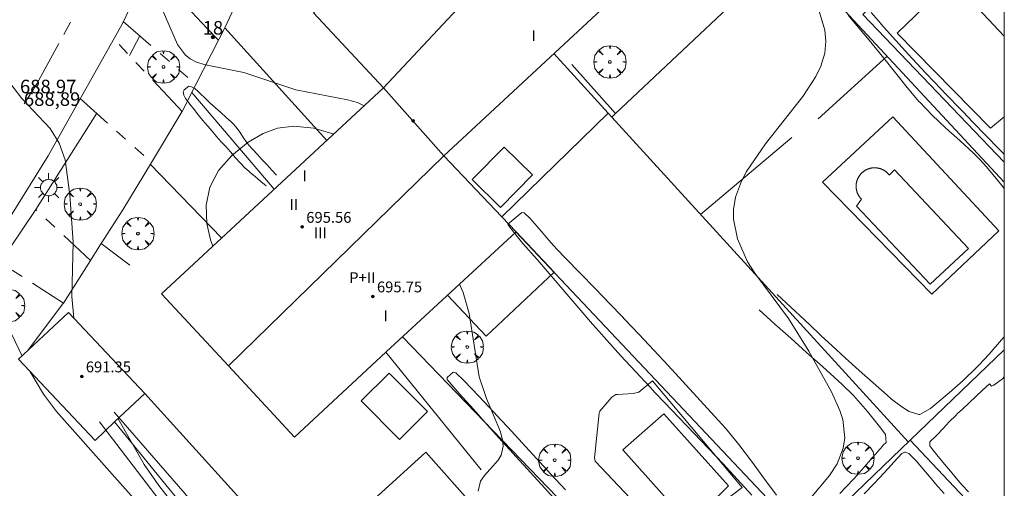
# Model space of a CAD drawing. Units: millimetres. Extents: x 421999 to 423003, y 4485499 to 4486001.
# Drawn here: x 422927 to 423000, y 4485843 to 4485878 of the extents above; entities that cross this region are included whole.
import ezdxf

# ---------------------------------------------------------------- set-up
doc = ezdxf.new("R2010")
doc.units = ezdxf.units.MM
doc.header["$MEASUREMENT"] = 0
doc.linetypes.add('VADO', pattern=[9.01, 2.71, -0.9, 0.9, -0.9, 0.9, -0.9, 0.9, -0.9])
doc.layers.get('0').update_dxf_attribs({"lineweight": 9})
for name, color, linetype, lineweight in [('1', 7, 'Continuous', 9), ('f012003p_num_plantas', 252, 'Continuous', 9), ('f022001p_portal', 7, 'Continuous', 9), ('f022001p_portal_texto', 7, 'Continuous', 9), ('f031026l_pinturavial', 253, 'Continuous', 9), ('f040024s_piscina', 140, 'Continuous', 9), ('f050002l_curvanivel_cgn', 23, 'Continuous', 9), ('f050002l_curvanivel_mae', 213, 'Continuous', 9), ('f050008p_puntocotaterreno', 7, 'Continuous', 9), ('f050009p_puntocotaconstruccionelevada', 211, 'Continuous', 9), ('f061013p_arbol', 91, 'Continuous', 9), ('f070045l_muro_mur', 30, 'MURO2', 9), ('f070045l_muro_tap', 11, 'MURO2', 9), ('f070045l_puerta', 11, 'Continuous', 9), ('f070047l_seto', 91, 'Continuous', 9), ('f070048l_alambrada', 7, 'ALAMBRADA_3', 9), ('f070056l_edificacion_els', 22, 'Continuous', 9), ('f070056l_edificacion_med', 221, 'Continuous', 9), ('f070056s_edificacion_edi', 240, 'Continuous', 9), ('f070057s_edificacionligera', 11, 'Continuous', 9), ('f070058l_elementoconstruido_bordillo', 30, 'Continuous', 9), ('f070066l_obracontencion', 11, 'CONTENCION', 9), ('f071045l_vado', 30, 'VADO', 9), ('f081055p_farola', 7, 'Continuous', 9), ('HOJAS', 7, 'Continuous', 9)]:
    doc.layers.add(name, color=color, linetype=linetype, lineweight=lineweight)
doc.styles.get("Standard").update_dxf_attribs({"font": 'arial.ttf'})
doc.styles.add('Style-s7210005_h', font='txt')
doc.linetypes.add('ALAMBRADA_3', pattern='A,6.1e-05,[1,alambrada_3.shx,S=1,R=0,X=0,Y=0],-6.119413', length=6.119474)
doc.linetypes.add('CONTENCION', pattern='A,6.1e-05,[1,obra_contencion.shx,S=1,R=0,X=0,Y=0],-6.120525', length=6.120586)
doc.linetypes.add('MURO2', pattern='A,3.1e-05,[1,muro2.shx,S=1,R=0,X=0,Y=0],-3.058844', length=3.058875)

# ---------------------------------------------------------------- blocks, each defined once
blk = doc.blocks.new('TVK2825N_ACAD_1_FMEBLOCK1')
at = {"layer": 'HOJAS'}
blk.add_lwpolyline([(-500, 250), (500, 250), (500, -250), (-500, -250)], close=True, dxfattribs=at)
blk = doc.blocks.new('punto_cota_construccion_elevada')
at = {"layer": 'f050009p_puntocotaconstruccionelevada'}
h = blk.add_hatch(color=256, dxfattribs=at)
h.dxf.hatch_style = 1
edge = h.paths.add_edge_path()
edge.add_arc((0, 0), 0.1, 0, 360)
blk.add_circle((0, 0), 0.1, dxfattribs=at)
blk = doc.blocks.new('arbol')
at = {"color": 0, "linetype": 'Continuous', "lineweight": 0, "flags": 128}
for points in [[(0.96, 0.012), (1.2, 0.036), (1.128, 0.468), (0.888, 0.804), (0.528, 0.528), (0.816, 0.876), (0.48, 1.104), (0.048, 1.176), (0.012, 0.96), (-0.048, 1.176), (-0.48, 1.104), (-0.816, 0.876), (-0.504, 0.528), (-0.864, 0.804), (-1.104, 0.468), (-1.188, 0.036), (-0.936, 0.012)], [(-0.936, 0.012), (-1.188, -0.048), (-1.104, -0.48), (-0.864, -0.804), (-0.504, -0.504), (-0.816, -0.876), (-0.48, -1.116)], [(-0.48, -1.116), (-0.048, -1.188), (0.012, -0.936), (0.048, -1.188), (0.48, -1.116), (0.816, -0.876), (0.528, -0.504), (0.888, -0.804), (1.128, -0.48), (1.2, -0.048), (0.96, 0.012)]]:
    blk.add_lwpolyline(points, dxfattribs=at)
at = {"color": 0, "linetype": 'Continuous', "lineweight": 0, "extrusion": (0, 0, -1)}
for start, end in [(180.0229, 7.59464), (7.22334, 180.0229)]:
    blk.add_arc((0, 0), 0.104, start, end, dxfattribs=at)
blk = doc.blocks.new('farola')
at = {"layer": '1'}
for points in [[(-0.75, 0.75, 0), (-0.42, 0.42, 0)], [(0, 1.05, 0), (0, 0.6, 0)], [(0.75, 0.75, 0), (0.43, 0.43, 0)], [(-1.05, 0, 0), (-0.59, 0, 0)], [(0.01, 0.61, 0), (0.09, 0.6, 0), (0.16, 0.58, 0), (0.24, 0.57, 0), (0.3, 0.52, 0), (0.37, 0.49, 0), (0.43, 0.43, 0), (0.48, 0.39, 0), (0.52, 0.31, 0), (0.57, 0.25, 0), (0.6, 0.18, 0), (0.61, 0.1, 0), (0.61, 0.03, 0), (0.61, -0.03, 0), (0.61, -0.11, 0), (0.6, -0.18, 0), (0.57, -0.26, 0), (0.52, -0.32, 0), (0.48, -0.39, 0), (0.43, -0.44, 0), (0.37, -0.5, 0), (0.3, -0.53, 0), (0.24, -0.57, 0), (0.16, -0.59, 0), (0.09, -0.6, 0), (0, -0.62, 0), (-0.06, -0.6, 0), (-0.14, -0.59, 0), (-0.21, -0.57, 0), (-0.27, -0.53, 0), (-0.35, -0.5, 0), (-0.41, -0.44, 0), (-0.45, -0.39, 0), (-0.5, -0.32, 0), (-0.54, -0.26, 0), (-0.57, -0.18, 0), (-0.59, -0.11, 0), (-0.59, -0.03, 0), (-0.59, 0.03, 0), (-0.59, 0.1, 0), (-0.57, 0.18, 0), (-0.54, 0.25, 0), (-0.5, 0.31, 0), (-0.45, 0.39, 0), (-0.41, 0.43, 0), (-0.35, 0.49, 0), (-0.27, 0.52, 0), (-0.21, 0.57, 0), (-0.14, 0.58, 0), (-0.06, 0.6, 0), (0.01, 0.61, 0)], [(1.05, 0, 0), (0.61, 0, 0)], [(-0.75, -0.74, 0), (-0.42, -0.41, 0)], [(0, -1.05, 0), (0, -0.62, 0)], [(0.75, -0.75, 0), (0.43, -0.44, 0)]]:
    blk.add_polyline3d(points, dxfattribs=at)
blk = doc.blocks.new('portal_catastro')
at = {"layer": 'f022001p_portal'}
h = blk.add_hatch(color=256, dxfattribs=at)
h.dxf.hatch_style = 1
edge = h.paths.add_edge_path()
edge.add_arc((0, 0), 0.125, 0, 360)
blk.add_circle((0, 0), 0.125, dxfattribs=at)

msp = doc.modelspace()

# ---------------------------------------------------------------- linework, layer by layer
at = {"layer": 'f031026l_pinturavial'}
msp.add_line((422930.601, 4485876.883, 689.716), (422931.1, 4485877.789, 689.801), dxfattribs=at)
msp.add_polyline3d([(422927.679, 4485871.775, 689.221), (422928.598, 4485873.251, 689.373), (422930.235, 4485876.22, 689.653)], dxfattribs=at)
at = {"layer": 'f040024s_piscina'}
for points in [[(423000, 4485876.749, 692.032), (423000, 4485870.816, 692.042), (422998.981, 4485869.96, 692.042), (422992.093, 4485876.991, 691.919), (422996.139, 4485880.878, 692.019)], [(422994.534, 4485858.468, 691.436), (422989.082, 4485864.229, 691.436), (422989.454, 4485864.735, 691.436), (422989.437, 4485864.753, 691.436), (422989.42, 4485864.771, 691.436), (422989.404, 4485864.789, 691.436), (422989.388, 4485864.808, 691.436), (422989.372, 4485864.827, 691.436), (422989.356, 4485864.846, 691.436), (422989.341, 4485864.866, 691.436), (422989.327, 4485864.886, 691.436), (422989.312, 4485864.906, 691.436), (422989.298, 4485864.926, 691.436), (422989.285, 4485864.947, 691.436), (422989.271, 4485864.967, 691.436), (422989.258, 4485864.989, 691.436), (422989.246, 4485865.01, 691.436), (422989.234, 4485865.031, 691.436), (422989.222, 4485865.053, 691.436), (422989.211, 4485865.075, 691.436), (422989.2, 4485865.097, 691.436), (422989.189, 4485865.12, 691.436), (422989.179, 4485865.142, 691.436), (422989.169, 4485865.165, 691.436), (422989.16, 4485865.188, 691.436), (422989.151, 4485865.211, 691.436), (422989.143, 4485865.234, 691.436), (422989.135, 4485865.258, 691.436), (422989.127, 4485865.281, 691.436), (422989.12, 4485865.305, 691.436), (422989.113, 4485865.329, 691.436), (422989.107, 4485865.352, 691.436), (422989.101, 4485865.376, 691.436), (422989.096, 4485865.401, 691.436), (422989.091, 4485865.425, 691.436), (422989.086, 4485865.449, 691.436), (422989.082, 4485865.473, 691.436), (422989.078, 4485865.498, 691.436), (422989.075, 4485865.522, 691.436), (422989.072, 4485865.547, 691.436), (422989.07, 4485865.572, 691.436), (422989.068, 4485865.596, 691.436), (422989.067, 4485865.621, 691.436), (422989.066, 4485865.646, 691.436), (422989.065, 4485865.67, 691.436), (422989.065, 4485865.695, 691.436), (422989.065, 4485865.72, 691.436), (422989.066, 4485865.744, 691.436), (422989.067, 4485865.769, 691.436), (422989.069, 4485865.794, 691.436), (422989.071, 4485865.818, 691.436), (422989.074, 4485865.843, 691.436), (422989.077, 4485865.868, 691.436), (422989.08, 4485865.892, 691.436), (422989.084, 4485865.916, 691.436), (422989.089, 4485865.941, 691.436), (422989.093, 4485865.965, 691.436), (422989.099, 4485865.989, 691.436), (422989.104, 4485866.013, 691.436), (422989.11, 4485866.037, 691.436), (422989.117, 4485866.061, 691.436), (422989.124, 4485866.085, 691.436), (422989.131, 4485866.108, 691.436), (422989.139, 4485866.132, 691.436), (422989.148, 4485866.155, 691.436), (422989.156, 4485866.178, 691.436), (422989.165, 4485866.201, 691.436), (422989.175, 4485866.224, 691.436), (422989.185, 4485866.247, 691.436), (422989.195, 4485866.269, 691.436), (422989.206, 4485866.291, 691.436), (422989.217, 4485866.313, 691.436), (422989.229, 4485866.335, 691.436), (422989.241, 4485866.357, 691.436), (422989.253, 4485866.378, 691.436), (422989.266, 4485866.399, 691.436), (422989.279, 4485866.42, 691.436), (422989.292, 4485866.441, 691.436), (422989.306, 4485866.462, 691.436), (422989.32, 4485866.482, 691.436), (422989.335, 4485866.502, 691.436), (422989.35, 4485866.521, 691.436), (422989.365, 4485866.541, 691.436), (422989.381, 4485866.56, 691.436), (422989.397, 4485866.579, 691.436), (422989.413, 4485866.597, 691.436), (422989.43, 4485866.616, 691.436), (422989.447, 4485866.634, 691.436), (422989.464, 4485866.651, 691.436), (422989.482, 4485866.669, 691.436), (422989.5, 4485866.686, 691.436), (422989.518, 4485866.702, 691.436), (422989.537, 4485866.719, 691.436), (422989.555, 4485866.735, 691.436), (422989.575, 4485866.75, 691.436), (422989.594, 4485866.765, 691.436), (422989.614, 4485866.78, 691.436), (422989.634, 4485866.795, 691.436), (422989.654, 4485866.809, 691.436), (422989.674, 4485866.823, 691.436), (422989.695, 4485866.837, 691.436), (422989.716, 4485866.85, 691.436), (422989.737, 4485866.862, 691.436), (422989.759, 4485866.875, 691.436), (422989.78, 4485866.887, 691.436), (422989.802, 4485866.898, 691.436), (422989.824, 4485866.909, 691.436), (422989.846, 4485866.92, 691.436), (422989.869, 4485866.93, 691.436), (422989.892, 4485866.94, 691.436), (422989.914, 4485866.95, 691.436), (422989.937, 4485866.959, 691.436), (422989.961, 4485866.967, 691.436), (422989.984, 4485866.976, 691.436), (422990.007, 4485866.984, 691.436), (422990.031, 4485866.991, 691.436), (422990.055, 4485866.998, 691.436), (422990.078, 4485867.004, 691.919), (422990.102, 4485867.011, 691.919), (422990.126, 4485867.016, 691.919), (422990.151, 4485867.021, 691.919), (422990.175, 4485867.026, 691.919), (422990.199, 4485867.031, 691.919), (422990.224, 4485867.035, 691.919), (422990.248, 4485867.038, 691.919), (422990.273, 4485867.041, 691.919), (422990.297, 4485867.044, 691.919), (422990.322, 4485867.046, 691.919), (422990.346, 4485867.047, 691.919), (422990.371, 4485867.049, 691.919), (422990.396, 4485867.049, 691.919), (422990.421, 4485867.05, 691.919), (422990.445, 4485867.05, 691.919), (422990.47, 4485867.049, 691.919), (422990.495, 4485867.048, 691.919), (422990.519, 4485867.047, 691.919), (422990.544, 4485867.045, 691.919), (422990.569, 4485867.042, 691.919), (422990.593, 4485867.04, 691.919), (422990.618, 4485867.036, 691.919), (422990.642, 4485867.033, 691.919), (422990.666, 4485867.028, 691.919), (422990.691, 4485867.024, 691.919), (422990.715, 4485867.019, 691.919), (422990.739, 4485867.013, 691.919), (422990.763, 4485867.008, 691.919), (422990.787, 4485867.001, 691.919), (422990.811, 4485866.994, 691.436), (422990.834, 4485866.987, 691.436), (422990.858, 4485866.98, 691.436), (422990.881, 4485866.972, 691.436), (422990.905, 4485866.963, 691.436), (422990.928, 4485866.954, 691.436), (422990.951, 4485866.945, 691.436), (422990.973, 4485866.935, 691.436), (422990.996, 4485866.925, 691.436), (422991.018, 4485866.915, 691.436), (422991.04, 4485866.904, 691.436), (422991.062, 4485866.892, 691.436), (422991.084, 4485866.881, 691.436), (422991.106, 4485866.868, 691.436), (422991.127, 4485866.856, 691.436), (422991.148, 4485866.843, 691.436), (422991.169, 4485866.83, 691.436), (422991.189, 4485866.816, 691.436), (422991.21, 4485866.802, 691.436), (422991.23, 4485866.788, 691.436), (422991.25, 4485866.773, 691.436), (422991.269, 4485866.758, 691.436), (422991.289, 4485866.742, 691.436), (422991.308, 4485866.726, 691.436), (422991.326, 4485866.71, 691.436), (422991.345, 4485866.694, 691.436), (422991.363, 4485866.677, 691.436), (422991.381, 4485866.66, 691.436), (422991.398, 4485866.642, 691.436), (422991.415, 4485866.625, 691.436), (422991.432, 4485866.606, 691.436), (422991.449, 4485866.588, 691.436), (422991.465, 4485866.569, 691.436), (422991.48, 4485866.55, 691.436), (422991.496, 4485866.531, 691.436), (422991.511, 4485866.511, 691.436), (422991.885, 4485866.892, 691.436), (422997.368, 4485861.099, 691.989)], [(422976.806, 4485840.703, 690.723), (422971.845, 4485846.244, 690.723), (422974.883, 4485848.895, 690.764), (422979.64, 4485843.587, 690.921)]]:
    msp.add_polyline3d(points, close=True, dxfattribs=at)
at = {"layer": 'f050002l_curvanivel_cgn'}
for points in [[(422917.949, 4485887.209, 689), (422918.579, 4485886.188, 689), (422919.658, 4485884.75, 689), (422921.633, 4485882.366, 689), (422923.299, 4485880.007, 689), (422924.478, 4485877.791, 689), (422925.738, 4485874.869, 689), (422926.553, 4485873.423, 689), (422927.508, 4485872.161, 689), (422929.584, 4485869.943, 689), (422930.26, 4485868.869, 689), (422930.691, 4485867.624, 689), (422931.051, 4485865.043, 689), (422931.295, 4485861.534, 689), (422931.197, 4485857.549, 689), (422931.349, 4485855.945, 689)], [(422986.35, 4485878.602, 691), (422986.756, 4485877.189, 691), (422986.828, 4485876.398, 691), (422986.749, 4485875.5, 691), (422986.465, 4485874.543, 691), (422986.103, 4485873.784, 691), (422985.145, 4485872.315, 691), (422982.383, 4485868.824, 691), (422980.979, 4485866.772, 691), (422980.604, 4485866.069, 691), (422980.162, 4485864.894, 691), (422980.009, 4485863.973, 691), (422980.014, 4485863.251, 691), (422980.301, 4485861.812, 691), (422981.054, 4485860.114, 691), (422981.593, 4485859.268, 691), (422984.074, 4485855.94, 691), (422985.567, 4485853.511, 691), (422987.256, 4485850.511, 691), (422987.872, 4485849.154, 691), (422988.084, 4485848.473, 691), (422988.221, 4485847.136, 691), (422988.113, 4485846.363, 691), (422987.666, 4485845.216, 691), (422987.089, 4485844.359, 691), (422985.696, 4485842.683, 691)], [(422941.6, 4485861.278, 689), (422941.414, 4485861.731, 689), (422941.143, 4485862.934, 689), (422941.093, 4485864.3, 689), (422941.366, 4485865.619, 689), (422942.022, 4485866.841, 689), (422942.994, 4485867.953, 689), (422944.197, 4485868.93, 689), (422945.3, 4485869.583, 689), (422946.359, 4485869.966, 689), (422947.579, 4485870.117, 689), (422949.048, 4485869.982, 689), (422950.439, 4485869.542, 689), (422950.484, 4485869.517, 689)], [(422926.769, 4485854.759, 688), (422927.521, 4485853.161, 688)], [(422928.093, 4485852.047, 688), (422929.104, 4485850.357, 688), (422930.063, 4485849.076, 688), (422938.282, 4485839.822, 688), (422941.891, 4485835.193, 688), (422944.807, 4485831.629, 688), (422946.192, 4485829.592, 688), (422946.947, 4485828.149, 688), (422947.55, 4485826.648, 688), (422948.044, 4485824.982, 688), (422948.203, 4485824.136, 688), (422948.293, 4485822.455, 688), (422947.821, 4485819.55, 688), (422947.75, 4485818.123, 688), (422947.938, 4485817.183, 688), (422948.16, 4485816.62, 688), (422948.806, 4485815.567, 688), (422951.112, 4485813.002, 688), (422956.174, 4485806.721, 688), (422960.67, 4485802.3, 688), (422961.966, 4485800.915, 688), (422965.762, 4485796.102, 688), (422969.067, 4485792.299, 688), (422969.9, 4485791.099, 688)], [(422934.607, 4485848.543, 689), (422936.537, 4485845.166, 689), (422937.603, 4485843.624, 689), (422938.736, 4485842.163, 689)]]:
    msp.add_polyline3d(points, dxfattribs=at)
at = {"layer": 'f050002l_curvanivel_mae'}
for points in [[(422937.458, 4485879.685, 690), (422938.978, 4485876.138, 690), (422939.574, 4485875.363, 690), (422939.919, 4485875.09, 690), (422940.39, 4485874.842, 690), (422941.053, 4485874.635, 690), (422943.877, 4485874.072, 690), (422947.724, 4485872.793, 690), (422951.534, 4485872.071, 690), (422952.271, 4485871.854, 690), (422952.753, 4485871.62, 690)], [(422959.794, 4485858.464, 690), (422960.063, 4485857.848, 690), (422960.515, 4485856.293, 690), (422961.249, 4485851.631, 690), (422961.78, 4485850.02, 690), (422962.812, 4485847.568, 690), (422962.977, 4485846.963, 690), (422963.012, 4485846.524, 690), (422962.864, 4485845.858, 690), (422962.639, 4485845.474, 690), (422961.64, 4485844.351, 690), (422961.359, 4485843.931, 690), (422961.172, 4485843.194, 690)]]:
    msp.add_polyline3d(points, dxfattribs=at)
at = {"layer": 'f070045l_muro_mur'}
for p, q in [((422942.477, 4485877.381, 690.773), (422950.005, 4485869.072, 690.68)), ((422991.347, 4485875.28, 691.919), (422986.257, 4485870.66, 690.841)), ((422984.317, 4485869.29, 690.841), (422977.587, 4485863.61, 691.283)), ((422942.247, 4485861.881, 689.581), (422936.977, 4485867.311, 689.512)), ((422933.363, 4485861.457, 689.351), (422935.475, 4485859.878, 689.351))]:
    msp.add_line(p, q, dxfattribs=at)
at = {"layer": 'f070045l_muro_tap'}
for p, q in [((422942.055, 4485876.553, 345.354), (422942.055, 4485876.553)), ((422970.775, 4485871.08, 690.801), (422962.918, 4485863.438, 690.704)), ((422927.949, 4485853.564, 690.403), (422930.514, 4485856.987, 344.688)), ((422942.402, 4485838.457, 687.15), (422934.348, 4485848.299, 687.15))]:
    msp.add_line(p, q, dxfattribs=at)
for points in [[(422942.055, 4485876.553, 345.354), (422942.477, 4485877.381, 690.773), (422944.887, 4485882.551, 690.773), (422947.398, 4485888.519, 345.356)], [(422939.31, 4485871.172, 345.139), (422939.327, 4485871.201, 690.282), (422940.338, 4485873.183, 345.22)], [(422932.401, 4485859.942, 344.675), (422933.363, 4485861.457, 689.351), (422934.947, 4485863.951, 689.351), (422937.059, 4485867.446, 344.9)], [(422953.396, 4485824.82, 689.1), (422969.686, 4485839.98, 690.723), (422955.589, 4485854.568, 690.143)]]:
    msp.add_polyline3d(points, dxfattribs=at)
at = {"layer": 'f070045l_puerta'}
for p, q in [((422940.338, 4485873.183, 345.22), (422942.055, 4485876.553, 345.354)), ((422937.059, 4485867.446, 344.9), (422939.31, 4485871.172, 345.139))]:
    msp.add_line(p, q, dxfattribs=at)
msp.add_polyline3d([(422930.514, 4485856.987, 344.688), (422930.577, 4485857.071, 689.351), (422932.401, 4485859.942, 344.675)], dxfattribs=at)
at = {"layer": 'f070047l_seto'}
msp.add_line((422968.088, 4485874.671, 690.685), (422971.298, 4485871.055, 690.685), dxfattribs=at)
for points in [[(423000, 4485865.52, 691.989), (422999.556, 4485866.079, 691.989), (422998.672, 4485867.137, 692.042), (422998.251, 4485867.602, 692.042), (422997.727, 4485868.135, 692.042), (422996.714, 4485869.07, 691.919), (422995.678, 4485869.984, 691.919), (422994.665, 4485870.919, 691.919), (422993.737, 4485871.904, 691.919), (422993.723, 4485871.921, 691.919), (422992.842, 4485872.98, 691.919), (422991.977, 4485874.052, 691.919), (422991.114, 4485875.126, 691.919), (422990.242, 4485876.191, 691.919), (422990.017, 4485876.46, 691.919), (422989.358, 4485877.247, 692.019), (422988.476, 4485878.306, 692.019)], [(422990.181, 4485878.493, 692.019), (422990.681, 4485877.909, 692.019), (422991.085, 4485877.454, 692.019), (422992.003, 4485876.427, 691.919), (422992.927, 4485875.406, 691.919), (422993.864, 4485874.396, 691.919), (422994.202, 4485874.04, 691.919), (422994.814, 4485873.4, 691.919), (422995.768, 4485872.406, 691.919), (422996.723, 4485871.414, 691.919), (422996.96, 4485871.168, 691.919), (422997.68, 4485870.424, 692.042), (422998.642, 4485869.438, 692.042), (422999.602, 4485868.451, 692.042), (422999.946, 4485868.093, 692.042), (423000, 4485868.026, 692.042)], [(422945.541, 4485865.711, 689.581), (422945.144, 4485866.044, 689.581), (422944.748, 4485866.377, 689.581), (422944.351, 4485866.711, 689.581), (422944.258, 4485866.789, 689.581), (422943.964, 4485867.054, 690.282), (422943.602, 4485867.423, 690.282), (422943.255, 4485867.809, 690.282), (422942.913, 4485868.201, 690.282), (422942.696, 4485868.445, 690.282), (422942.568, 4485868.587, 690.282), (422942.222, 4485868.973, 690.282), (422941.878, 4485869.36, 690.282), (422941.535, 4485869.748, 690.282), (422941.215, 4485870.114, 690.282), (422941.194, 4485870.138, 690.282), (422940.859, 4485870.533, 690.282), (422940.533, 4485870.933, 690.282), (422940.213, 4485871.34, 690.282), (422939.895, 4485871.75, 690.282), (422939.694, 4485872.012, 690.282), (422939.589, 4485872.172, 690.282), (422939.468, 4485872.415, 690.282), (422939.419, 4485872.66, 690.282), (422939.483, 4485872.804, 690.282), (422939.817, 4485873.061, 690.282), (422939.98, 4485873.056, 690.282), (422940.261, 4485872.89, 690.282), (422940.501, 4485872.692, 690.282), (422940.659, 4485872.54, 690.282), (422941.023, 4485872.173, 690.282), (422941.222, 4485871.978, 690.282), (422941.396, 4485871.817, 690.282), (422941.783, 4485871.473, 690.282), (422942.176, 4485871.134, 690.282), (422942.566, 4485870.793, 690.282), (422942.945, 4485870.44, 690.282), (422943.12, 4485870.267, 690.282), (422943.3, 4485870.063, 690.282), (422943.602, 4485869.642, 690.282), (422943.886, 4485869.206, 690.282), (422944.199, 4485868.793, 690.282), (422944.24, 4485868.747, 690.282), (422944.548, 4485868.41, 690.282), (422944.897, 4485868.028, 690.282), (422945.247, 4485867.646, 690.282), (422945.596, 4485867.263, 690.282), (422945.946, 4485866.881, 689.581), (422946.295, 4485866.499, 689.581)], [(422981.366, 4485842.899, 690.921), (422980.318, 4485844.062, 690.921), (422979.754, 4485844.669, 690.921), (422979.246, 4485845.206, 690.921), (422978.165, 4485846.34, 690.921), (422977.08, 4485847.47, 690.915), (422975.996, 4485848.602, 690.764), (422974.916, 4485849.737, 690.764), (422974.247, 4485850.45, 690.764), (422973.845, 4485850.881, 690.764), (422972.776, 4485852.026, 690.764), (422971.712, 4485853.177, 690.764), (422970.66, 4485854.338, 690.764), (422969.879, 4485855.219, 690.764), (422969.622, 4485855.513, 690.764), (422968.598, 4485856.699, 690.764), (422967.581, 4485857.89, 690.587), (422966.564, 4485859.083, 690.711), (422966.265, 4485859.431, 690.711), (422965.523, 4485860.275, 690.711), (422964.464, 4485861.475, 690.711), (422963.503, 4485862.675, 690.711), (422963.354, 4485862.885, 690.711), (422964.403, 4485863.74, 690.711), (422964.567, 4485863.72, 690.711), (422965.019, 4485863.316, 690.711), (422965.538, 4485862.723, 690.711), (422966.546, 4485861.53, 690.711), (422966.977, 4485861.058, 690.711), (422967.617, 4485860.39, 690.587), (422968.709, 4485859.266, 690.587), (422969.805, 4485858.146, 690.587), (422970.898, 4485857.023, 690.587), (422971.831, 4485856.052, 690.764), (422971.983, 4485855.892, 690.764), (422973.059, 4485854.752, 690.764), (422974.129, 4485853.607, 690.764), (422975.194, 4485852.458, 690.764), (422976.256, 4485851.305, 690.764), (422977.315, 4485850.15, 690.915), (422978.372, 4485848.994, 690.915), (422979.145, 4485848.148, 690.915), (422979.425, 4485847.835, 690.915), (422980.412, 4485846.639, 690.921), (422981.344, 4485845.405, 690.921), (422982.261, 4485844.151, 690.921), (422983.201, 4485842.894, 690.921)], [(422983.243, 4485857.709, 691.283), (422984.247, 4485856.766, 690.915), (422985.25, 4485855.823, 690.915), (422986.254, 4485854.88, 690.915), (422986.491, 4485854.657, 690.915), (422987.261, 4485853.941, 691.386), (422988.278, 4485853.013, 691.386), (422989.302, 4485852.094, 691.386), (422990.332, 4485851.18, 691.386), (422991.365, 4485850.267, 691.386), (422991.683, 4485849.986, 691.386), (422992.44, 4485849.418, 691.386), (422992.99, 4485849.074, 691.386), (422993.702, 4485848.843, 691.386), (422993.762, 4485848.853, 691.386), (422994.553, 4485849.304, 691.386), (422994.873, 4485849.564, 691.386), (422995.94, 4485850.454, 691.386), (422996.964, 4485851.359, 691.386), (422997.95, 4485852.306, 692.276), (422998.125, 4485852.484, 692.276), (422998.893, 4485853.313, 692.276), (422999.801, 4485854.35, 692.276), (423000, 4485854.571, 692.276)], [(422987.872, 4485843.013, 691.494), (422988.317, 4485843.48, 691.494), (422988.934, 4485844.162, 691.494), (422989.97, 4485845.339, 691.494), (422991.006, 4485846.511, 691.494), (422991.066, 4485846.578, 691.494), (422991.285, 4485846.796, 691.494), (422991.237, 4485847.384, 691.386), (422990.888, 4485847.849, 691.386), (422989.913, 4485849.084, 691.386), (422988.871, 4485850.253, 691.386), (422988.024, 4485851.074, 691.386), (422987.737, 4485851.332, 691.386), (422986.572, 4485852.38, 690.915), (422985.407, 4485853.428, 690.915), (422984.242, 4485854.476, 690.915), (422983.077, 4485855.524, 690.915), (422981.912, 4485856.571, 690.915)], [(422966.745, 4485842.715, 690.126), (422966.103, 4485843.42, 690.126), (422965.046, 4485844.575, 690.126), (422963.989, 4485845.732, 690.126), (422963.515, 4485846.254, 690.126), (422962.932, 4485846.896, 690.126), (422961.872, 4485848.063, 690.473), (422960.819, 4485849.233, 690.473), (422959.782, 4485850.404, 690.473), (422958.897, 4485851.427, 690.473), (422958.879, 4485851.58, 690.473), (422959.335, 4485851.98, 690.473), (422959.537, 4485851.928, 690.473), (422960.14, 4485851.338, 690.473), (422960.144, 4485851.334, 690.473), (422961.221, 4485850.195, 690.473), (422962.296, 4485849.055, 690.473), (422962.884, 4485848.423, 690.473), (422963.361, 4485847.906, 690.473), (422964.424, 4485846.754, 690.126), (422965.487, 4485845.603, 690.126), (422966.549, 4485844.451, 690.126), (422967.611, 4485843.299, 690.723)], [(422998.896, 4485851.104, 692.276), (422999.043, 4485850.938, 692.276), (422999.222, 4485851.004, 692.276), (422999.859, 4485851.481, 692.276), (422999.884, 4485851.505, 692.276), (423000, 4485851.624, 692.276)], [(422997.352, 4485843.144, 692.174), (422996.899, 4485843.646, 691.494), (422996.457, 4485844.159, 691.494), (422996.02, 4485844.677, 691.494), (422995.585, 4485845.199, 691.494), (422995.145, 4485845.718, 691.494), (422995.11, 4485845.758, 691.494), (422994.72, 4485846.248, 691.494), (422994.51, 4485846.543, 691.494), (422994.511, 4485846.845, 691.494), (422994.52, 4485846.855, 691.494), (422994.915, 4485847.223, 691.386), (422995.011, 4485847.322, 691.386), (422995.477, 4485847.815, 691.386), (422995.943, 4485848.308, 691.386), (422996.421, 4485848.789, 691.386), (422996.554, 4485848.915, 691.386), (422996.915, 4485849.253, 691.386), (422997.41, 4485849.715, 692.276), (422997.906, 4485850.178, 692.276), (422998.401, 4485850.641, 692.276), (422998.896, 4485851.104, 692.276)], [(422934.326, 4485849.021, 689.261), (422939.56, 4485843.006, 689.699), (422942.916, 4485838.85, 689.699), (422942.402, 4485838.457, 689.699), (422941.627, 4485837.866, 689.699), (422937.646, 4485842.568, 689.699), (422933.228, 4485848.306, 689.261)], [(422989.671, 4485842.993, 691.494), (422990.403, 4485843.772, 691.494), (422991.135, 4485844.55, 691.494), (422991.654, 4485845.102, 691.494), (422991.85, 4485845.332, 691.494), (422992.429, 4485845.971, 691.494), (422992.631, 4485846.065, 691.494), (422992.697, 4485846.07, 691.494), (422992.965, 4485845.969, 691.494), (422993.496, 4485845.433, 691.494), (422994.179, 4485844.628, 691.494), (422994.843, 4485843.825, 691.494), (422994.9, 4485843.759, 691.494), (422995.55, 4485843.024, 691.494)]]:
    msp.add_polyline3d(points, dxfattribs=at)
at = {"layer": 'f070048l_alambrada'}
for p, q in [((422940.037, 4485872.601, 690.282), (422946.117, 4485865.461, 689.581)), ((422985.406, 4485839.62, 690.921), (422963.967, 4485862.33, 690.711)), ((423000, 4485853.621, 691.675), (422993.047, 4485846.95, 691.316)), ((422993.047, 4485846.95, 691.316), (422985.406, 4485839.62, 690.921)), ((422993.046, 4485846.95, 691.494), (422993.047, 4485846.95, 691.494)), ((422993.047, 4485846.95, 691.494), (423000, 4485839.599, 691.886))]:
    msp.add_line(p, q, dxfattribs=at)
for points in [[(423000, 4485865.983, 691.816), (422970.587, 4485897.61, 690.977), (422956.936, 4485912.029, 690.341)], [(422966.767, 4485875.47, 690.676), (422970.775, 4485871.08, 690.801), (422971.036, 4485870.795, 690.81), (422992.916, 4485846.83, 691.494)]]:
    msp.add_polyline3d(points, dxfattribs=at)
at = {"layer": 'f070056l_edificacion_els'}
msp.add_polyline3d([(422963.968, 4485862.331, 0), (422966.782, 4485859.348, 0), (422961.768, 4485854.617, 0), (422958.912, 4485857.644, 0)], dxfattribs=at)
at = {"layer": 'f070056l_edificacion_med'}
for p, q in [((422969.39, 4485889.214, 699.72), (422954.178, 4485872.941, 699.72)), ((422958.648, 4485867.941, 690.676), (422954.178, 4485872.941, 690.841)), ((422942.74, 4485852.442, 699.66), (422958.648, 4485867.941, 699.66))]:
    msp.add_line(p, q, dxfattribs=at)
at = {"layer": 'f070056s_edificacion_edi'}
msp.add_polyline3d([(422947.618, 4485847.181, 689.96), (422942.74, 4485852.442, 689.772), (422937.808, 4485857.762, 689.581), (422954.178, 4485872.941, 690.841), (422949.028, 4485878.482, 690.918), (422965.308, 4485893.611, 690.833), (422969.39, 4485889.214, 690.809), (422975.028, 4485883.141, 690.777), (422958.648, 4485867.941, 690.676), (422962.918, 4485863.438, 690.704), (422963.968, 4485862.331, 690.711), (422954.372, 4485853.44, 690.27)], close=True, dxfattribs=at)
at = {"layer": 'f070057s_edificacionligera'}
for points in [[(422963.083, 4485868.579, 690.7), (422965.173, 4485866.528, 690.7), (422962.821, 4485864.131, 690.7), (422960.731, 4485866.183, 690.7)], [(422932.908, 4485846.941, 691.67), (422927.268, 4485852.921, 691.51), (422930.938, 4485856.381, 691.69), (422936.578, 4485850.401, 691.85), (422934.348, 4485848.299, 691.741)], [(422954.606, 4485851.907, 0), (422952.548, 4485849.849, 0), (422955.382, 4485847.015, 0), (422957.44, 4485849.074, 0)]]:
    msp.add_polyline3d(points, close=True, dxfattribs=at)
at = {"layer": 'f070058l_elementoconstruido_bordillo'}
msp.add_line((422935.44, 4485875.333, 689.65), (422936.199, 4485876.785, 689.79), dxfattribs=at)
for points in [[(422952.453, 4485900.711, 690.8), (422958.422, 4485894.243, 690.88), (422963.447, 4485898.691, 690.72), (422980.404, 4485879.643, 690.63), (422971.298, 4485871.055, 690.68), (422971.036, 4485870.795, 690.82)], [(422926.66, 4485863.46, 688.26), (422929.433, 4485867.939, 688.78), (422934.894, 4485877.648, 689.77), (422939.416, 4485887.04, 690.12)], [(423000, 4485867.465, 691.988), (422989.55, 4485878.361, 691.9), (422996.306, 4485884.813, 692.05), (423000, 4485880.798, 692.09)], [(422837.389, 4485775.31, 679.89), (422837.518, 4485774.425, 679.88), (422837.637, 4485774.233, 679.88), (422837.785, 4485774.078, 679.88), (422837.975, 4485774.079, 679.88), (422845.006, 4485780.735, 679.52), (422845.996, 4485779.764, 679.69), (422846.328, 4485780.148, 679.61), (422855.317, 4485789.004, 679.22), (422863.844, 4485796.912, 679.11), (422871.61, 4485804.057, 679.38), (422888.965, 4485820.564, 680.99), (422898.703, 4485829.672, 682.67), (422909.414, 4485839.744, 684.84), (422915.905, 4485846.829, 686.1), (422921.744, 4485853.926, 687.2), (422928.538, 4485863.982, 688.58), (422933.029, 4485871.067, 689.28)], [(422994.647, 4485857.722, 691.4), (422986.596, 4485865.988, 691.37), (422991.764, 4485870.799, 691.4), (422999.591, 4485862.401, 691.44), (422994.647, 4485857.722, 691.4)], [(422975.429, 4485839.492, 690.73), (422969.801, 4485845.421, 690.55), (422969.757, 4485845.645, 690.55), (422970.11, 4485848.946, 690.58), (422970.128, 4485849.045, 690.58), (422970.16, 4485849.106, 690.58), (422971.041, 4485850.123, 690.66), (422971.332, 4485850.324, 690.66), (422971.484, 4485850.337, 690.66), (422972.621, 4485850.392, 690.86), (422973.019, 4485850.501, 690.86), (422974.032, 4485851.329, 690.86), (422980.653, 4485843.475, 690.97), (422975.429, 4485839.492, 690.73)], [(422936.578, 4485850.401, 689.56), (422948.094, 4485837.694, 689.59), (422957.306, 4485846.066, 689.97), (422960.969, 4485841.932, 690.02), (422961.859, 4485840.205, 689.99), (422962.121, 4485839.054, 689.94), (422961.911, 4485837.066, 689.91), (422960.76, 4485834.973, 689.97), (422953.157, 4485828.062, 689.81)]]:
    msp.add_polyline3d(points, dxfattribs=at)
at = {"layer": 'f070066l_obracontencion'}
msp.add_line((422954.372, 4485853.44, 690.27), (422961.388, 4485844.758, 690.27), dxfattribs=at)
at = {"layer": 'f071045l_vado'}
for p, q in [((422934.987, 4485877.841, 690.177), (422940.338, 4485873.183, 690.328)), ((422931.809, 4485872.163, 689.512), (422937.059, 4485867.446, 690.031)), ((422932.569, 4485860.207), (422928.538, 4485863.982)), ((422930.577, 4485857.071), (422925.895, 4485860.071))]:
    msp.add_line(p, q, dxfattribs=at)
for points in [[(422942.015, 4485876.473, 690.668), (422941.164, 4485877.337, 690.773), (422936.933, 4485881.883, 690.177)], [(422939.333, 4485871.213, 690.264), (422939.019, 4485871.551, 690.282), (422934.281, 4485876.558, 689.512)]]:
    msp.add_polyline3d(points, dxfattribs=at)

# ---------------------------------------------------------------- block references
at = {"layer": 'f022001p_portal'}
msp.add_blockref('portal_catastro', (422941.603, 4485876.675), dxfattribs=at)
at = {"layer": 'f050009p_puntocotaconstruccionelevada'}
for p in [(422956.371, 4485870.505, 695.57), (422948.192, 4485862.692, 695.56), (422953.407, 4485857.561, 695.75), (422931.923, 4485851.661, 691.35)]:
    msp.add_blockref('punto_cota_construccion_elevada', p, dxfattribs=at)
at = {"layer": 'f061013p_arbol'}
for p in [(422937.953, 4485874.49, 690.282), (422970.894, 4485874.86, 690.685), (422931.807, 4485864.368, 689.351), (422936.069, 4485862.196, 689.351), (422926.522, 4485856.885, 687.521), (422960.374, 4485853.824, 690.473), (422966.824, 4485845.478, 690.126), (422989.203, 4485845.626, 691.494)]:
    msp.add_blockref('arbol', p, dxfattribs=at)
at = {"layer": 'f081055p_farola'}
msp.add_blockref('farola', (422929.476, 4485865.591, 689.351), dxfattribs=at)
at = {"layer": 'HOJAS'}
msp.add_blockref('TVK2825N_ACAD_1_FMEBLOCK1', (422500, 4485750), dxfattribs=at)

# ---------------------------------------------------------------- texts
at = {"layer": 'f012003p_num_plantas', "char_height": 0.8, "attachment_point": 5}
for s, insert, width in [('{\\fArial|b0|i0;I}', (422965.271, 4485876.795), 0.8), ('{\\fArial|b0|i0;I}', (422948.363, 4485866.46), 0.8), ('{\\fArial|b0|i0;II}', (422947.57, 4485864.34), 1.6), ('{\\fArial|b0|i0;III}', (422949.535, 4485862.245), 2.4), ('{\\fArial|b0|i0;P+II}', (422952.628, 4485858.945), 3.2), ('{\\fArial|b0|i0;I}', (422954.346, 4485856.125), 0.8)]:
    msp.add_mtext(s, dxfattribs=dict(at, insert=insert, width=width))
at = {"layer": 'f022001p_portal_texto', "insert": (422941.603, 4485876.875), "char_height": 1, "width": 2, "attachment_point": 8}
msp.add_mtext('{\\fTrebuchet MS|b0|i0;18}', dxfattribs=at)
at = {"layer": 'f050008p_puntocotaterreno', "style": 'Style-s7210005_h'}
for s, p in [('688.97', (422927.364, 4485872.545, 688.97)), ('688,89', (422927.654, 4485871.614, 688.893))]:
    msp.add_text(s, height=1, dxfattribs=at).set_placement(p)
at = {"layer": 'f050009p_puntocotaconstruccionelevada', "style": 'Style-s7210005_h'}
for s, p in [('695.56', (422948.492, 4485862.992, 695.56)), ('695.75', (422953.707, 4485857.861, 695.75)), ('691.35', (422932.223, 4485851.961, 691.35))]:
    msp.add_text(s, height=0.8, dxfattribs=at).set_placement(p)

doc.saveas('drawing.dxf')
